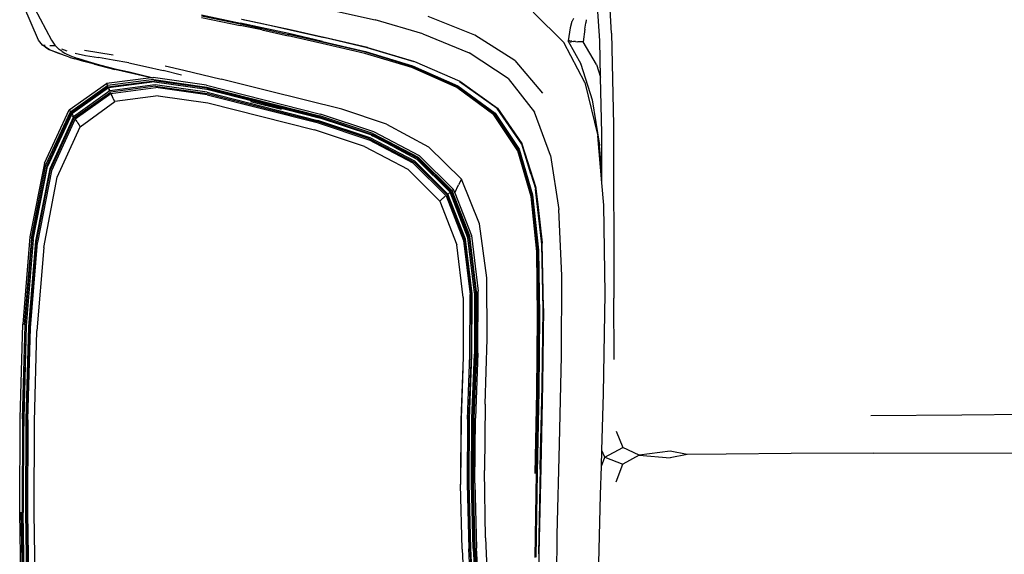
# Model space of a CAD drawing. Extents: x -4833 to 2895, y -3586 to 3447.
# Drawn here: x -3585 to -3153, y -881 to -647 of the extents above; entities that cross this region are included whole.
import ezdxf

# ---------------------------------------------------------------- set-up
doc = ezdxf.new("R2010")
doc.units = 0
doc.layers.get('0').update_dxf_attribs({"linetype": 'CONTINUOUS'})

msp = doc.modelspace()

# ---------------------------------------------------------------- linework, layer by layer
for p, q in [((-3325.58, -652.53), (-3327.93, -614.69)), ((-3582.79, -634.26), (-3571.53, -655.6)), ((-3577.22, -655.6), (-3583.66, -640.72)), ((-3448.54, -642.4), (-3429.39, -646.74)), ((-3360.09, -643.31), (-3346.55, -656.59)), ((-3330.83, -655.84), (-3331.79, -640.87)), ((-3505.71, -644.87), (-3488.67, -648.43)), ((-3505.7, -645.59), (-3488.72, -649.11)), ((-3505.65, -644.54), (-3488.59, -648.1)), ((-3488.67, -648.43), (-3479.11, -650.48)), ((-3479.02, -650.15), (-3488.59, -648.1)), ((-3478.43, -648.54), (-3488.02, -646.51)), ((-3487.94, -646.41), (-3478.35, -648.44)), ((-3408.44, -652.79), (-3429.39, -646.74)), ((-3385.58, -653.46), (-3406.12, -645.24)), ((-3343.01, -647.38), (-3343.77, -650.23)), ((-3343.01, -647.38), (-3342.96, -647.32)), ((-3342.28, -646.04), (-3342.96, -647.32)), ((-3337.34, -650.73), (-3336.98, -648.13)), ((-3336.98, -648.13), (-3336.95, -647.99)), ((-3336.76, -646.74), (-3336.95, -647.99)), ((-3479.19, -651.14), (-3488.72, -649.11)), ((-3479.19, -651.14), (-3467.57, -653.7)), ((-3479.11, -650.48), (-3467.46, -653.06)), ((-3467.36, -652.73), (-3479.02, -650.15)), ((-3466.75, -651.11), (-3478.43, -648.54)), ((-3478.35, -648.44), (-3466.67, -651)), ((-3452.57, -656.13), (-3467.36, -652.73)), ((-3451.92, -654.49), (-3466.75, -651.11)), ((-3466.67, -651), (-3451.86, -654.37)), ((-3343.77, -650.23), (-3344.71, -655.87)), ((-3337.34, -650.73), (-3338.09, -656.39)), ((-3325.58, -652.53), (-3324.73, -692.75)), ((-3575.49, -657.81), (-3577.22, -655.6)), ((-3571.48, -655.66), (-3571.53, -655.6)), ((-3571.48, -655.66), (-3570.05, -657.78)), ((-3452.82, -657.06), (-3467.57, -653.7)), ((-3452.67, -656.45), (-3467.46, -653.06)), ((-3433.91, -661.47), (-3452.82, -657.06)), ((-3433.72, -660.91), (-3452.67, -656.45)), ((-3452.57, -656.13), (-3433.6, -660.59)), ((-3432.91, -658.95), (-3451.92, -654.49)), ((-3432.84, -658.81), (-3451.86, -654.37)), ((-3408.44, -652.79), (-3388.16, -661.14)), ((-3368.03, -664.48), (-3385.58, -653.46)), ((-3337.34, -674.2), (-3346.55, -656.59)), ((-3344.77, -655.97), (-3344.71, -655.87)), ((-3344.77, -655.97), (-3344.74, -656.09)), ((-3344.74, -656.09), (-3339.12, -666.02)), ((-3344.59, -655.82), (-3344.71, -655.87)), ((-3344.59, -655.82), (-3344.38, -655.84)), ((-3344.08, -655.9), (-3344.38, -655.84)), ((-3344.08, -655.9), (-3343.65, -655.99)), ((-3343.72, -656.48), (-3343.35, -656.52)), ((-3343.08, -656.09), (-3343.65, -655.99)), ((-3343.08, -656.09), (-3342.34, -656.18)), ((-3341.44, -656.26), (-3342.34, -656.18)), ((-3341.44, -656.26), (-3340.41, -656.32)), ((-3339.29, -656.36), (-3340.41, -656.32)), ((-3338.09, -656.39), (-3339.29, -656.36)), ((-3332.28, -666.36), (-3338.09, -656.39)), ((-3330.46, -671.92), (-3330.83, -655.84)), ((-3575.49, -657.81), (-3574.23, -657.85)), ((-3574.22, -658.6), (-3575.49, -657.81)), ((-3574.22, -658.6), (-3572.77, -659.63)), ((-3572.32, -659.79), (-3574.22, -658.6)), ((-3572.77, -659.63), (-3572.32, -659.79)), ((-3568.3, -661.52), (-3572.32, -659.79)), ((-3567.26, -661.72), (-3572.32, -659.79)), ((-3572.23, -657.88), (-3570.09, -657.91)), ((-3569.91, -657.9), (-3570.05, -657.78)), ((-3569.91, -657.9), (-3568.4, -659.46)), ((-3568.18, -659.65), (-3568.4, -659.46)), ((-3566.81, -660.59), (-3568.18, -659.65)), ((-3564.59, -660.44), (-3566.95, -659.55)), ((-3566.81, -660.59), (-3565.59, -661.35)), ((-3565.59, -661.35), (-3563.23, -662.43)), ((-3561.19, -661.37), (-3556.54, -662.29)), ((-3544.46, -662.2), (-3557.06, -660.12)), ((-3413.1, -667.16), (-3433.72, -660.91)), ((-3433.6, -660.59), (-3412.97, -666.85)), ((-3412.22, -665.18), (-3432.91, -658.95)), ((-3432.84, -658.81), (-3412.15, -665.01)), ((-3371.01, -672.42), (-3388.16, -661.14)), ((-3564.47, -662.74), (-3568.3, -661.52)), ((-3567.26, -661.72), (-3567.24, -661.73)), ((-3566.77, -661.91), (-3567.24, -661.73)), ((-3563.76, -663), (-3564.47, -662.74)), ((-3563.76, -663), (-3561.23, -663.78)), ((-3563.23, -662.43), (-3560.02, -663.59)), ((-3560.28, -664.04), (-3561.23, -663.78)), ((-3557.35, -664.93), (-3560.28, -664.04)), ((-3552.67, -666.17), (-3560.28, -664.04)), ((-3555.2, -665.16), (-3560.02, -663.59)), ((-3552.67, -666.17), (-3557.35, -664.93)), ((-3556.54, -662.29), (-3550.88, -663.26)), ((-3550.31, -666.52), (-3555.2, -665.16)), ((-3544.5, -664.33), (-3550.88, -663.26)), ((-3537.54, -665.59), (-3544.5, -664.33)), ((-3537.54, -665.59), (-3530.18, -667.16)), ((-3413.34, -667.68), (-3433.91, -661.47)), ((-3412.15, -665.01), (-3392.27, -673.65)), ((-3368.03, -664.48), (-3355.92, -678.88)), ((-3552.67, -666.17), (-3550.43, -666.8)), ((-3550.43, -666.8), (-3543.68, -668.48)), ((-3542.94, -668.44), (-3550.31, -666.52)), ((-3535.36, -670.45), (-3543.68, -668.48)), ((-3537.44, -669.71), (-3542.94, -668.44)), ((-3534.44, -670.45), (-3537.44, -669.71)), ((-3530.18, -667.16), (-3522.45, -668.96)), ((-3514.38, -670.91), (-3522.45, -668.96)), ((-3521.54, -666.88), (-3513.42, -668.81)), ((-3513.42, -668.81), (-3497, -672.8)), ((-3393.62, -676.39), (-3413.34, -667.68)), ((-3393.34, -675.92), (-3413.1, -667.16)), ((-3412.97, -666.85), (-3393.18, -675.61)), ((-3339.09, -666.14), (-3339.12, -666.02)), ((-3339.09, -666.14), (-3334.08, -681.75)), ((-3332.28, -666.36), (-3330.46, -671.92)), ((-3527.81, -672.17), (-3547.37, -674.67)), ((-3526.59, -672.9), (-3546.98, -675.52)), ((-3546.75, -676.03), (-3526.44, -673.41)), ((-3526.3, -673.93), (-3546.52, -676.54)), ((-3527.81, -672.17), (-3535.36, -670.45)), ((-3531.03, -671.24), (-3534.44, -670.45)), ((-3528.42, -671.87), (-3531.03, -671.24)), ((-3528.01, -671.94), (-3528.42, -671.87)), ((-3527.36, -672.11), (-3528.01, -671.94)), ((-3527.36, -672.11), (-3527.81, -672.17)), ((-3527.36, -672.11), (-3526.81, -672.04)), ((-3503.41, -675.37), (-3526.81, -672.04)), ((-3526.59, -672.9), (-3503.34, -676.2)), ((-3503.31, -676.69), (-3526.44, -673.41)), ((-3526.3, -673.93), (-3503.27, -677.19)), ((-3476.55, -677.81), (-3497, -672.8)), ((-3375.8, -685.68), (-3392.34, -673.86)), ((-3392.28, -673.68), (-3375.72, -685.48)), ((-3392.27, -673.65), (-3375.72, -685.41)), ((-3371.01, -672.42), (-3359.43, -687.23)), ((-3337.34, -674.2), (-3331.72, -697.55)), ((-3329.89, -696.64), (-3330.46, -671.92)), ((-3563.73, -686.23), (-3547.37, -674.67)), ((-3563.22, -687.02), (-3546.98, -675.52)), ((-3562.91, -687.49), (-3546.75, -676.03)), ((-3546.52, -676.54), (-3562.6, -687.97)), ((-3545.91, -677.88), (-3561.79, -689.22)), ((-3561.49, -689.67), (-3545.68, -678.37)), ((-3547.36, -674.72), (-3547.37, -674.67)), ((-3547.36, -674.72), (-3547.3, -674.84)), ((-3547.3, -674.84), (-3546.98, -675.52)), ((-3546.75, -676.03), (-3546.98, -675.52)), ((-3546.52, -676.54), (-3546.21, -677.23)), ((-3546.12, -677.4), (-3546.21, -677.23)), ((-3545.91, -677.88), (-3546.12, -677.4)), ((-3525.94, -675.27), (-3545.91, -677.88)), ((-3525.8, -675.77), (-3545.68, -678.37)), ((-3545.41, -678.96), (-3525.65, -676.36)), ((-3503.19, -678.49), (-3525.94, -675.27)), ((-3525.8, -675.77), (-3503.15, -678.97)), ((-3503.11, -679.54), (-3525.65, -676.36)), ((-3503.41, -675.37), (-3453.43, -688.07)), ((-3503.34, -676.2), (-3453.72, -688.81)), ((-3503.31, -676.69), (-3453.88, -689.25)), ((-3503.27, -677.19), (-3454.05, -689.7)), ((-3503.19, -678.49), (-3454.51, -690.86)), ((-3444.02, -685.86), (-3476.55, -677.81)), ((-3377.28, -688.34), (-3393.62, -676.39)), ((-3376.94, -687.91), (-3393.34, -675.92)), ((-3393.18, -675.61), (-3376.76, -687.6)), ((-3561.14, -690.22), (-3545.41, -678.96)), ((-3558.92, -693.62), (-3543.74, -682.61)), ((-3545.41, -678.96), (-3545.15, -679.55)), ((-3544.92, -680.04), (-3545.15, -679.55)), ((-3544.79, -680.33), (-3544.92, -680.04)), ((-3544.67, -680.59), (-3544.79, -680.33)), ((-3544.67, -680.59), (-3544.51, -680.95)), ((-3544.22, -681.57), (-3544.51, -680.95)), ((-3543.74, -682.61), (-3544.22, -681.57)), ((-3524.65, -680.03), (-3543.74, -682.61)), ((-3524.65, -680.03), (-3502.86, -683.09)), ((-3503.15, -678.97), (-3454.66, -691.29)), ((-3503.11, -679.54), (-3454.87, -691.8)), ((-3484.19, -682.5), (-3470.59, -685.9)), ((-3334.08, -681.75), (-3330.98, -701.76)), ((-3574.55, -709.67), (-3563.71, -686.27)), ((-3573.94, -710.33), (-3563.22, -687.02)), ((-3563.73, -686.23), (-3563.71, -686.27)), ((-3563.48, -686.62), (-3563.71, -686.27)), ((-3563.48, -686.62), (-3563.22, -687.02)), ((-3563.22, -687.02), (-3562.91, -687.49)), ((-3502.86, -683.09), (-3456.09, -694.98)), ((-3424.36, -692.51), (-3444.02, -685.86)), ((-3365.07, -701.34), (-3375.8, -685.68)), ((-3375.72, -685.48), (-3375.72, -685.41)), ((-3375.72, -685.48), (-3364.98, -701.09)), ((-3375.72, -685.48), (-3364.98, -700.99)), ((-3352.36, -706.2), (-3359.43, -687.23)), ((-3562.91, -687.49), (-3573.59, -710.72)), ((-3562.6, -687.97), (-3573.23, -711.12)), ((-3561.79, -689.22), (-3572.29, -712.16)), ((-3571.94, -712.54), (-3561.49, -689.67)), ((-3561.14, -690.22), (-3571.54, -713)), ((-3562.6, -687.97), (-3562.34, -688.36)), ((-3562.34, -688.36), (-3562.19, -688.6)), ((-3562.17, -689.39), (-3562.28, -689.18)), ((-3562.19, -688.6), (-3562.09, -688.77)), ((-3562.09, -688.77), (-3561.97, -688.94)), ((-3561.97, -688.94), (-3561.79, -689.22)), ((-3561.14, -690.22), (-3560.78, -690.77)), ((-3560.78, -690.77), (-3560.48, -691.22)), ((-3560.48, -691.22), (-3560.3, -691.5)), ((-3560.3, -691.5), (-3560.16, -691.73)), ((-3431.87, -698.86), (-3454.66, -691.29)), ((-3431.62, -698.46), (-3454.51, -690.86)), ((-3430.94, -697.37), (-3454.05, -689.7)), ((-3453.88, -689.25), (-3430.68, -696.96)), ((-3430.42, -696.54), (-3453.72, -688.81)), ((-3429.99, -695.85), (-3453.43, -688.07)), ((-3366.82, -704.24), (-3377.28, -688.34)), ((-3366.58, -704.05), (-3377.07, -688.11)), ((-3366.42, -703.85), (-3376.94, -687.91)), ((-3376.76, -687.6), (-3366.21, -703.51)), ((-3568.98, -715.83), (-3558.92, -693.62)), ((-3560.16, -691.73), (-3559.94, -692.07)), ((-3559.94, -692.07), (-3559.55, -692.65)), ((-3559.55, -692.65), (-3558.92, -693.62)), ((-3434.02, -702.31), (-3456.09, -694.98)), ((-3454.87, -691.8), (-3432.16, -699.34)), ((-3409.94, -706.41), (-3429.99, -695.85)), ((-3424.36, -692.51), (-3405.96, -702.39)), ((-3324.73, -692.75), (-3324.61, -768.89)), ((-3412.73, -709.6), (-3432.16, -699.34)), ((-3431.87, -698.86), (-3412.35, -709.16)), ((-3412.03, -708.8), (-3431.62, -698.46)), ((-3430.3, -697.76), (-3431.03, -697.52)), ((-3430.94, -697.37), (-3430.3, -697.76)), ((-3410.83, -707.42), (-3430.68, -696.96)), ((-3430.42, -696.54), (-3410.5, -707.05)), ((-3421.24, -702.49), (-3430.3, -697.76)), ((-3329.85, -718.24), (-3331.72, -697.55)), ((-3329.85, -714.2), (-3329.89, -696.64)), ((-3434.02, -702.31), (-3415.1, -712.3)), ((-3421.24, -702.49), (-3411.16, -707.8)), ((-3391.48, -716.58), (-3405.96, -702.39)), ((-3360.98, -724.24), (-3366.82, -704.24)), ((-3360.52, -723.88), (-3366.42, -703.85)), ((-3366.21, -703.51), (-3360.27, -723.52)), ((-3365.08, -701.37), (-3361.06, -714.27)), ((-3361.06, -714.27), (-3365.07, -701.34)), ((-3364.98, -700.99), (-3364.98, -701.09)), ((-3364.98, -701.09), (-3358.85, -720.77)), ((-3364.98, -701.09), (-3358.93, -720.37)), ((-3330.98, -701.76), (-3330.94, -701.88)), ((-3329.85, -714.2), (-3330.94, -701.88)), ((-3397.49, -723.21), (-3412.03, -708.8)), ((-3396.48, -722.35), (-3411.16, -707.8)), ((-3396.1, -722.02), (-3410.83, -707.42)), ((-3410.5, -707.05), (-3395.71, -721.69)), ((-3409.94, -706.41), (-3395.07, -721.14)), ((-3352.36, -706.2), (-3348.75, -729.95)), ((-3574.55, -709.67), (-3580.97, -742.02)), ((-3580.32, -742.51), (-3573.94, -710.33)), ((-3573.59, -710.72), (-3579.94, -742.8)), ((-3579.55, -743.09), (-3573.23, -711.12)), ((-3572.29, -712.16), (-3578.53, -743.86)), ((-3578.16, -744.14), (-3571.94, -712.54)), ((-3571.54, -713), (-3577.72, -744.48)), ((-3415.1, -712.3), (-3401.05, -726.25)), ((-3398.3, -723.9), (-3412.73, -709.6)), ((-3412.35, -709.16), (-3397.86, -723.52)), ((-3574.95, -746.58), (-3568.98, -715.83)), ((-3391.48, -716.58), (-3392.8, -719.19)), ((-3383.58, -736.19), (-3391.48, -716.58)), ((-3361.06, -714.27), (-3359.06, -720.73)), ((-3329.85, -718.24), (-3329.85, -714.2)), ((-3395.39, -721.42), (-3395.71, -721.69)), ((-3395.71, -721.69), (-3387.83, -741.84)), ((-3395.39, -721.42), (-3395.11, -721.17)), ((-3395.07, -721.14), (-3395.11, -721.17)), ((-3394.5, -722.6), (-3395.07, -721.14)), ((-3394.5, -722.6), (-3392.8, -719.19)), ((-3359.06, -720.73), (-3359.05, -720.77)), ((-3359.05, -720.77), (-3358.95, -721.08)), ((-3356.23, -745.13), (-3358.95, -721.08)), ((-3358.84, -720.64), (-3358.93, -720.37)), ((-3358.85, -720.77), (-3358.84, -720.64)), ((-3358.85, -720.77), (-3357.88, -729.05)), ((-3328.96, -728.02), (-3329.85, -718.24)), ((-3401.05, -726.25), (-3399.8, -725.18)), ((-3399.52, -724.94), (-3399.8, -725.18)), ((-3399.34, -724.78), (-3399.52, -724.94)), ((-3399.12, -724.59), (-3399.34, -724.78)), ((-3398.74, -724.28), (-3399.12, -724.59)), ((-3398.3, -723.9), (-3390.61, -743.58)), ((-3397.86, -723.52), (-3390.13, -743.29)), ((-3397.27, -723.02), (-3397.49, -723.21)), ((-3389.74, -743.04), (-3397.49, -723.21)), ((-3397.12, -722.9), (-3397.27, -723.02)), ((-3396.99, -722.78), (-3397.12, -722.9)), ((-3396.8, -722.62), (-3396.99, -722.78)), ((-3396.48, -722.35), (-3396.8, -722.62)), ((-3388.66, -742.36), (-3396.48, -722.35)), ((-3396.1, -722.02), (-3388.24, -742.1)), ((-3394.59, -722.78), (-3394.61, -722.82)), ((-3394.5, -722.6), (-3387.14, -741.41)), ((-3358.49, -748.45), (-3360.98, -724.24)), ((-3357.98, -748.13), (-3360.52, -723.88)), ((-3360.27, -723.52), (-3357.69, -747.75)), ((-3401.05, -726.25), (-3393.55, -745.44)), ((-3357.88, -729.05), (-3356.1, -744.64)), ((-3347.52, -759.1), (-3348.75, -729.95)), ((-3328.36, -767.03), (-3328.96, -728.02)), ((-3380.43, -760.01), (-3383.58, -736.19)), ((-3580.97, -742.02), (-3584.16, -780.31)), ((-3580.32, -742.51), (-3583.48, -780.62)), ((-3583.09, -780.8), (-3579.94, -742.8)), ((-3579.55, -743.09), (-3582.69, -780.99)), ((-3387.26, -767.15), (-3390.13, -743.29)), ((-3386.85, -766.98), (-3389.74, -743.04)), ((-3385.74, -766.49), (-3388.66, -742.36)), ((-3388.24, -742.1), (-3385.32, -766.31)), ((-3384.9, -766.13), (-3387.83, -741.84)), ((-3387.14, -741.41), (-3384.19, -765.82)), ((-3578.53, -743.86), (-3581.63, -781.48)), ((-3578.16, -744.14), (-3581.25, -781.65)), ((-3580.79, -781.87), (-3577.72, -744.48)), ((-3574.95, -746.58), (-3577.93, -783.19)), ((-3390.77, -768.67), (-3393.55, -745.44)), ((-3390.61, -743.58), (-3387.75, -767.36)), ((-3357.69, -747.75), (-3357.22, -776.37)), ((-3356.34, -745.36), (-3356.12, -756.96)), ((-3355.66, -773.75), (-3356.23, -745.13)), ((-3356.1, -744.64), (-3356.1, -744.79)), ((-3355.53, -773.23), (-3356.1, -744.79)), ((-3358.08, -777.03), (-3358.49, -748.45)), ((-3357.52, -776.74), (-3357.98, -748.13)), ((-3380.23, -786.82), (-3380.43, -760.01)), ((-3347.62, -794.28), (-3347.52, -759.1)), ((-3390.77, -768.67), (-3390.82, -794.76)), ((-3387.8, -793.95), (-3387.75, -767.36)), ((-3387.26, -767.15), (-3387.32, -793.82)), ((-3386.91, -793.71), (-3386.85, -766.98)), ((-3385.74, -766.49), (-3385.8, -793.42)), ((-3385.38, -793.31), (-3385.32, -766.31)), ((-3384.92, -768.33), (-3385.22, -793.26)), ((-3384.9, -768.3), (-3385.14, -766.23)), ((-3384.92, -768.33), (-3385.14, -793.24)), ((-3385.06, -766.2), (-3384.9, -767.64)), ((-3384.92, -774.53), (-3384.84, -768.19)), ((-3384.9, -768.3), (-3384.92, -768.33)), ((-3384.92, -768.33), (-3384.92, -774.53)), ((-3384.9, -766.13), (-3384.9, -767.64)), ((-3384.9, -767.64), (-3384.84, -768.19)), ((-3384.9, -767.64), (-3384.9, -768.3)), ((-3384.84, -768.19), (-3384.9, -768.3)), ((-3384.26, -793.01), (-3384.19, -765.82)), ((-3329.11, -810.73), (-3328.36, -767.03)), ((-3324.44, -795.84), (-3324.61, -768.89)), ((-3356.03, -807.16), (-3355.66, -773.75)), ((-3355.53, -773.4), (-3355.91, -806.85)), ((-3355.53, -773.4), (-3355.53, -773.23)), ((-3385.14, -793.24), (-3384.92, -774.53)), ((-3384.92, -774.53), (-3384.96, -793.19)), ((-3358.47, -810.09), (-3358.08, -777.03)), ((-3357.88, -809.84), (-3357.52, -776.74)), ((-3357.22, -776.37), (-3357.58, -809.52)), ((-3585.27, -821.57), (-3584.16, -780.31)), ((-3584.19, -821.82), (-3583.09, -780.8)), ((-3582.69, -780.99), (-3583.79, -821.91)), ((-3582.63, -781.02), (-3583.73, -821.57)), ((-3581.63, -781.48), (-3582.72, -822.15)), ((-3582.34, -822.23), (-3581.25, -781.65)), ((-3581.87, -822.34), (-3580.79, -781.87)), ((-3578.97, -822.99), (-3577.93, -783.19)), ((-3381.16, -815.41), (-3380.23, -786.82)), ((-3390.82, -794.76), (-3391.85, -822.49)), ((-3388.87, -822.07), (-3387.8, -793.95)), ((-3387.32, -793.82), (-3388.4, -822)), ((-3388, -821.94), (-3386.91, -793.71)), ((-3386.91, -821.79), (-3385.8, -793.42)), ((-3386.48, -821.73), (-3385.38, -793.31)), ((-3384.96, -793.19), (-3386.07, -821.67)), ((-3384.26, -793.01), (-3385.37, -821.57)), ((-3348.46, -833.03), (-3347.62, -794.28)), ((-3390.85, -799.77), (-3391.69, -821.57)), ((-3356.24, -807.55), (-3357.09, -843.16)), ((-3356.84, -843.57), (-3356.03, -807.16)), ((-3355.91, -806.85), (-3356.74, -843.32)), ((-3359.2, -845.95), (-3358.47, -810.09)), ((-3358.59, -845.76), (-3357.88, -809.84)), ((-3357.58, -809.52), (-3358.3, -845.49)), ((-3329.86, -835.8), (-3329.11, -810.73)), ((-3381.16, -815.41), (-3381.42, -844.55)), ((-3211.85, -820.48), (-3171.77, -820.07)), ((-3171.77, -820.07), (-3132.02, -819.8)), ((-3585.48, -862.84), (-3585.27, -821.57)), ((-3584.19, -821.82), (-3584.39, -862.92)), ((-3583.79, -821.91), (-3583.98, -862.95)), ((-3583.73, -821.57), (-3583.76, -828.86)), ((-3582.72, -822.15), (-3582.91, -863.02)), ((-3582.52, -863.05), (-3582.34, -822.23)), ((-3581.87, -822.34), (-3582.05, -863.09)), ((-3579.12, -863.3), (-3578.97, -822.99)), ((-3391.85, -822.49), (-3392.01, -850.66)), ((-3391.69, -821.57), (-3391.91, -850.54)), ((-3388.87, -822.07), (-3389.05, -850.42)), ((-3388.4, -822), (-3388.58, -850.38)), ((-3388.18, -850.35), (-3388, -821.94)), ((-3387.09, -850.26), (-3386.91, -821.79)), ((-3386.69, -850.23), (-3386.49, -824.34)), ((-3386.49, -824.34), (-3386.37, -821.71)), ((-3386.48, -821.73), (-3386.49, -824.34)), ((-3386.49, -824.34), (-3386.41, -824.19)), ((-3386.41, -824.19), (-3386.3, -821.7)), ((-3386.07, -821.67), (-3386.27, -850.2)), ((-3385.59, -850.14), (-3385.37, -821.57)), ((-3323.58, -827.3), (-3320.74, -834.42)), ((-3349.44, -872.88), (-3348.46, -833.03)), ((-3330.06, -842.7), (-3329.86, -835.8)), ((-3328.55, -838.69), (-3329.86, -835.8)), ((-3328.55, -838.69), (-3320.74, -834.42)), ((-3313.54, -837.86), (-3320.74, -834.42)), ((-3313.54, -837.86), (-3320.74, -841.86)), ((-3299.84, -836.12), (-3313.54, -837.86)), ((-3313.54, -837.86), (-3299.84, -839.08)), ((-3292.38, -837.51), (-3299.84, -836.12)), ((-3292.38, -837.51), (-3299.84, -839.08)), ((-3275.34, -837.34), (-3292.38, -837.51)), ((-3246.78, -837.15), (-3275.34, -837.34)), ((-3210.61, -836.98), (-3246.78, -837.15)), ((-3210.61, -836.98), (-3131.27, -836.75)), ((-3330.44, -855.28), (-3330.06, -842.7)), ((-3330.06, -842.7), (-3328.55, -838.69)), ((-3328.55, -838.69), (-3320.74, -841.86)), ((-3323.58, -849.57), (-3320.74, -841.86)), ((-3380.94, -874.09), (-3381.42, -844.55)), ((-3359.18, -882.79), (-3358.59, -845.76)), ((-3358.3, -845.49), (-3358.89, -882.59)), ((-3357.57, -881.17), (-3356.84, -843.57)), ((-3356.74, -843.32), (-3357.49, -880.98)), ((-3357.09, -843.16), (-3357.1, -844)), ((-3391.27, -879.16), (-3392.01, -850.66)), ((-3391.9, -850.65), (-3391.91, -850.54)), ((-3389.05, -850.42), (-3388.33, -878.95)), ((-3387.86, -878.92), (-3388.58, -850.38)), ((-3387.46, -878.89), (-3388.18, -850.35)), ((-3386.38, -878.81), (-3387.09, -850.26)), ((-3386.72, -852.57), (-3386.69, -850.23)), ((-3386.69, -850.23), (-3385.98, -878.79)), ((-3385.56, -878.76), (-3386.27, -850.2)), ((-3385.59, -850.14), (-3384.88, -878.71)), ((-3386.02, -878.79), (-3386.72, -852.57)), ((-3331.57, -896.86), (-3330.44, -855.28)), ((-3584.77, -904.1), (-3585.48, -862.84)), ((-3584.09, -904.09), (-3584.8, -862.89)), ((-3584.39, -862.92), (-3583.68, -904.08)), ((-3583.27, -904.07), (-3583.98, -862.95)), ((-3582.91, -863.02), (-3582.19, -904.06)), ((-3581.8, -904.05), (-3582.52, -863.05)), ((-3582.05, -863.09), (-3581.33, -904.04)), ((-3578.4, -903.99), (-3579.12, -863.3)), ((-3349.94, -911.37), (-3349.44, -872.88)), ((-3380.94, -874.09), (-3379.69, -903.88)), ((-3391.27, -879.16), (-3389.62, -907.89)), ((-3386.7, -907.61), (-3388.33, -878.95)), ((-3387.86, -878.92), (-3386.23, -907.56)), ((-3385.84, -907.52), (-3387.46, -878.89)), ((-3386.38, -878.81), (-3384.77, -907.42)), ((-3384.35, -907.38), (-3385.98, -878.79)), ((-3385.56, -878.76), (-3383.94, -907.34)), ((-3383.27, -907.27), (-3384.88, -878.71)), ((-3357.57, -881.17), (-3357.71, -918.13)), ((-3357.49, -880.98), (-3357.66, -918.01))]:
    msp.add_line(p, q)

doc.saveas('drawing.dxf')
